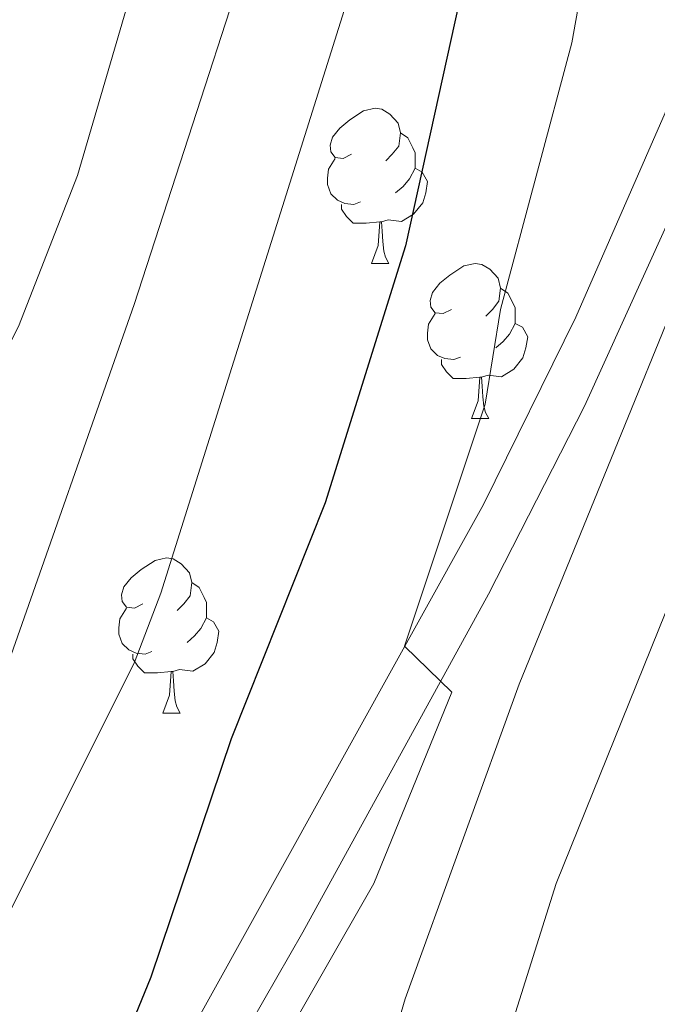
# Model space of a CAD drawing. Extents: x 633272 to 637785, y 764245 to 767303.
# Drawn here: x 634222 to 634263, y 765988 to 766052 of the extents above; entities that cross this region are included whole.
import ezdxf

# ---------------------------------------------------------------- set-up
doc = ezdxf.new("R2010")
doc.units = 0
doc.header["$MEASUREMENT"] = 0
doc.linetypes.add('DGN Style 3', pattern=[56.75803, 40.54145, -16.21658])
for name, color, linetype in [('Nivel 21', 7, 'Continuous'), ('Nivel 36', 7, 'Continuous'), ('Nivel 4', 7, 'Continuous'), ('Nivel 5', 7, 'Continuous'), ('Nivel 61', 7, 'Continuous'), ('Nivel 63', 7, 'Continuous')]:
    doc.layers.add(name, color=color, linetype=linetype)

msp = doc.modelspace()

# ---------------------------------------------------------------- linework, layer by layer
at = {"layer": 'Nivel 21', "color": 19, "linetype": 'DGN Style 3', "lineweight": 0}
msp.add_polyline3d([(634265.654, 766049.877, 1107.231), (634258.125, 766032.648, 1106.046), (634252.14, 766020.529, 1105.404), (634230.296, 765981.202, 1102.054), (634219.645, 765964.338, 1100.57), (634214.93, 765955.257, 1099.578), (634212.257, 765948.967, 1098.978), (634198.826, 765913.153, 1096.515)], dxfattribs=at)
at = {"layer": 'Nivel 21', "color": 19, "linetype": 'Continuous', "lineweight": 0}
msp.add_polyline3d([(634266.544, 766044.162, 1106.891), (634258.688, 766026.874, 1105.82), (634252.472, 766014.713, 1105.036), (634240.463, 765992.86, 1103.187), (634232.877, 765979.671, 1102.054), (634224.832, 765967.058, 1100.941), (634219.844, 765958.483, 1100.1), (634215.043, 765947.853, 1098.978), (634202.807, 765915.139, 1096.715)], dxfattribs=at)
at = {"layer": 'Nivel 36', "color": 92, "linetype": 'Continuous', "lineweight": 0, "flags": 128}
for points in [[(634243.596, 766043.17), (634243.066, 766042.905), (634242.536, 766042.96), (634242.271, 766043.33), (634242.216, 766043.755), (634242.376, 766044.275), (634242.856, 766044.87), (634243.491, 766045.4), (634244.391, 766045.985), (634245.136, 766046.145), (634245.561, 766046.09), (634246.091, 766045.775), (634246.621, 766045.19), (634246.781, 766044.55), (634246.671, 766043.7), (634246.246, 766043.17), (634245.826, 766042.745)], [(634246.781, 766044.55), (634247.256, 766044.235), (634247.571, 766043.595), (634247.731, 766043.275), (634247.731, 766042.695), (634247.731, 766042.27), (634247.361, 766041.58), (634246.941, 766041.1), (634246.461, 766040.68)], [(634244.181, 766040.09), (634243.756, 766039.93), (634243.171, 766039.99), (634242.696, 766040.2), (634242.271, 766040.625), (634242.056, 766041.21), (634242.056, 766041.63), (634242.111, 766042.215), (634242.536, 766042.905)], [(634247.731, 766042.27), (634248.186, 766042.02), (634248.531, 766041.405), (634248.421, 766040.68), (634248.211, 766040.04), (634247.626, 766039.3), (634246.831, 766038.82), (634245.981, 766038.925), (634245.551, 766038.795)], [(634245.441, 766038.795), (634244.551, 766038.71), (634243.706, 766038.71), (634243.281, 766039.14), (634242.961, 766039.615), (634242.961, 766039.93)], [(634244.896, 766036.11), (634245.331, 766037.27), (634245.441, 766038.795), (634245.551, 766038.795), (634245.586, 766038.21), (634245.621, 766037.525), (634245.691, 766036.91), (634245.806, 766036.51), (634246.021, 766036.11)], [(634244.896, 766036.11), (634246.021, 766036.11)], [(634250.071, 766033.135), (634249.541, 766032.87), (634249.011, 766032.925), (634248.746, 766033.295), (634248.691, 766033.72), (634248.851, 766034.24), (634249.331, 766034.835), (634249.966, 766035.365), (634250.866, 766035.95), (634251.611, 766036.11), (634252.036, 766036.055), (634252.566, 766035.74), (634253.096, 766035.155), (634253.256, 766034.515), (634253.146, 766033.665), (634252.721, 766033.135), (634252.301, 766032.71)], [(634253.256, 766034.515), (634253.731, 766034.2), (634254.046, 766033.56), (634254.206, 766033.24), (634254.206, 766032.66), (634254.206, 766032.235), (634253.836, 766031.545), (634253.416, 766031.065), (634252.936, 766030.645)], [(634250.656, 766030.055), (634250.231, 766029.895), (634249.646, 766029.955), (634249.171, 766030.165), (634248.746, 766030.59), (634248.531, 766031.175), (634248.531, 766031.595), (634248.586, 766032.18), (634249.011, 766032.87)], [(634254.206, 766032.235), (634254.661, 766031.985), (634255.006, 766031.37), (634254.896, 766030.645), (634254.686, 766030.005), (634254.101, 766029.265), (634253.306, 766028.785), (634252.456, 766028.89), (634252.026, 766028.76)], [(634251.916, 766028.76), (634251.026, 766028.675), (634250.181, 766028.675), (634249.756, 766029.105), (634249.436, 766029.58), (634249.436, 766029.895)], [(634251.371, 766026.075), (634251.806, 766027.235), (634251.916, 766028.76), (634252.026, 766028.76), (634252.061, 766028.175), (634252.096, 766027.49), (634252.166, 766026.875), (634252.281, 766026.475), (634252.496, 766026.075)], [(634251.371, 766026.075), (634252.496, 766026.075)], [(634230.093, 766014.087), (634229.563, 766013.822), (634229.033, 766013.877), (634228.768, 766014.247), (634228.713, 766014.672), (634228.873, 766015.192), (634229.353, 766015.787), (634229.988, 766016.317), (634230.888, 766016.902), (634231.633, 766017.062), (634232.058, 766017.007), (634232.588, 766016.692), (634233.118, 766016.107), (634233.278, 766015.467), (634233.168, 766014.617), (634232.743, 766014.087), (634232.323, 766013.662)], [(634233.278, 766015.467), (634233.753, 766015.152), (634234.068, 766014.512), (634234.228, 766014.192), (634234.228, 766013.612), (634234.228, 766013.187), (634233.858, 766012.497), (634233.438, 766012.017), (634232.958, 766011.597)], [(634230.678, 766011.007), (634230.253, 766010.847), (634229.668, 766010.907), (634229.193, 766011.117), (634228.768, 766011.542), (634228.553, 766012.127), (634228.553, 766012.547), (634228.608, 766013.132), (634229.033, 766013.822)], [(634234.228, 766013.187), (634234.683, 766012.937), (634235.028, 766012.322), (634234.918, 766011.597), (634234.708, 766010.957), (634234.123, 766010.217), (634233.328, 766009.737), (634232.478, 766009.842), (634232.048, 766009.712)], [(634231.938, 766009.712), (634231.048, 766009.627), (634230.203, 766009.627), (634229.778, 766010.057), (634229.458, 766010.532), (634229.458, 766010.847)], [(634231.393, 766007.027), (634231.828, 766008.187), (634231.938, 766009.712), (634232.048, 766009.712), (634232.083, 766009.127), (634232.118, 766008.442), (634232.188, 766007.827), (634232.303, 766007.427), (634232.518, 766007.027)], [(634231.393, 766007.027), (634232.518, 766007.027)]]:
    msp.add_lwpolyline(points, dxfattribs=at)
at = {"layer": 'Nivel 4', "color": 25, "linetype": 'Continuous', "lineweight": 30, "elevation": 1100, "flags": 128}
msp.add_lwpolyline([(634265.376, 766139.034), (634262.626, 766127.696), (634255.694, 766087.263), (634250.578, 766053.014), (634247.096, 766037.249), (634241.908, 766020.628), (634235.817, 766005.37), (634230.62, 765989.961), (634228.63, 765985.106), (634225.892, 765980.079), (634222.26, 765970.254), (634218.533, 765962.197), (634222.048, 765959.986), (634218.672, 765950.581), (634216.663, 765943.096), (634213.004, 765933.138), (634210.17, 765922.021)], dxfattribs=at)
at = {"layer": 'Nivel 5', "color": 25, "linetype": 'Continuous', "lineweight": 0, "flags": 128}
for points, elevation in [([(634256.665, 766152.895), (634255.512, 766147.157), (634253.748, 766140.487), (634251.528, 766129.725), (634250.703, 766124.563), (634249.829, 766119.639), (634248.082, 766109.793), (634247.193, 766104.785), (634245.651, 766096.941), (634244.264, 766090.534), (634243.305, 766085.153), (634241.78, 766077.462), (634240.894, 766071.528), (634240.04, 766065.814), (634229.544, 766033.453), (634221.152, 766009.569), (634217.282, 766000.355), (634208.679, 765982.274), (634204.934, 765972.025), (634200.573, 765957.673), (634188.872, 765914.046), (634186.096, 765906.389), (634185.914, 765906.017)], 1090), ([(634249.349, 766147.31), (634247.935, 766141.213), (634245.979, 766130.739), (634245.164, 766125.461), (634244.276, 766120.54), (634242.501, 766110.699), (634241.589, 766105.65), (634240.122, 766098.813), (634238.549, 766092.169), (634237.48, 766086.571), (634235.931, 766079.98), (634234.772, 766072.215), (634225.871, 766041.809), (634222.057, 766032.03), (634217.368, 766022.758), (634215.453, 766018.139), (634205.757, 765992.853), (634201.977, 765981.465), (634198.984, 765975.067), (634197.22, 765970.388), (634190.425, 765949.812), (634186.194, 765933.602), (634185.422, 765931.07)], 1085), ([(634259.562, 766139.76), (634257.077, 766128.71), (634256.242, 766123.665), (634254.523, 766113.814), (634252.797, 766103.92), (634251.181, 766095.07), (634249.979, 766088.898), (634249.13, 766083.735), (634247.628, 766074.944), (634246.447, 766067.032), (634245.309, 766059.414), (634231.255, 766014.777), (634229.545, 766010.256), (634220.537, 765992.353), (634218.618, 765987.742), (634216.702, 765982.111), (634205.003, 765951.805), (634197.961, 765930.927), (634192.421, 765910.138), (634186.495, 765892.762), (634190.004, 765891.099), (634189.567, 765889.926), (634186.377, 765882.411)], 1095), ([(634264.413, 766095.397), (634260.257, 766063.774), (634257.857, 766050.378), (634253.253, 766033.132), (634252.26, 766027.021), (634247.044, 766011.354), (634250.091, 766008.385), (634245.056, 765996.012), (634235.013, 765978.483), (634232.85, 765973.992), (634231.199, 765969.322), (634223.366, 765931.049), (634222.246, 765924.719)], 1105), ([(634270.995, 766049.432), (634254.449, 766008.912)], 1110), ([(634266.307, 766019.403), (634256.86, 765996.019), (634253.846, 765986.512), (634252.02, 765976.745), (634248.927, 765945.842), (634247.886, 765940.156), (634246.856, 765934.244), (634245.567, 765926.851)], 1115), ([(634254.449, 766008.912), (634247.081, 765988.552), (634241.659, 765970.084), (634238.522, 765960.505), (634236.146, 765938.445), (634235.109, 765932.684), (634233.907, 765925.785), (634232.886, 765919.726), (634230.726, 765910.437), (634229.021, 765902.621), (634227.635, 765896.248), (634225.324, 765887.679), (634223.511, 765882.264), (634221.325, 765876.338), (634218.855, 765871.349), (634215.092, 765864.097), (634208.499, 765853.492), (634204.334, 765845.344), (634201.984, 765838.868), (634200.281, 765833.803), (634196.907, 765824.39), (634193.69, 765815.438), (634191.136, 765808.921), (634187.98, 765800.734)], 1110)]:
    msp.add_lwpolyline(points, dxfattribs=dict(at, elevation=elevation))
at = {"layer": 'Nivel 61', "color": 19, "linetype": 'Continuous', "lineweight": 0}
msp.add_3dface([(634165.04, 766969.72), (637559.06, 767037.09), (637605.63, 764723.55), (634210.44, 764656.16)], dxfattribs=at)
at = {"layer": 'Nivel 63', "color": 7, "linetype": 'Continuous', "lineweight": 0}
msp.add_3dface([(633331.249, 764244.889, -0.25), (637785.368, 764333.297, -0.25), (637726.429, 767302.724, -0.25), (633272.31, 767214.315, -0.25)], dxfattribs=at)

doc.saveas('drawing.dxf')
